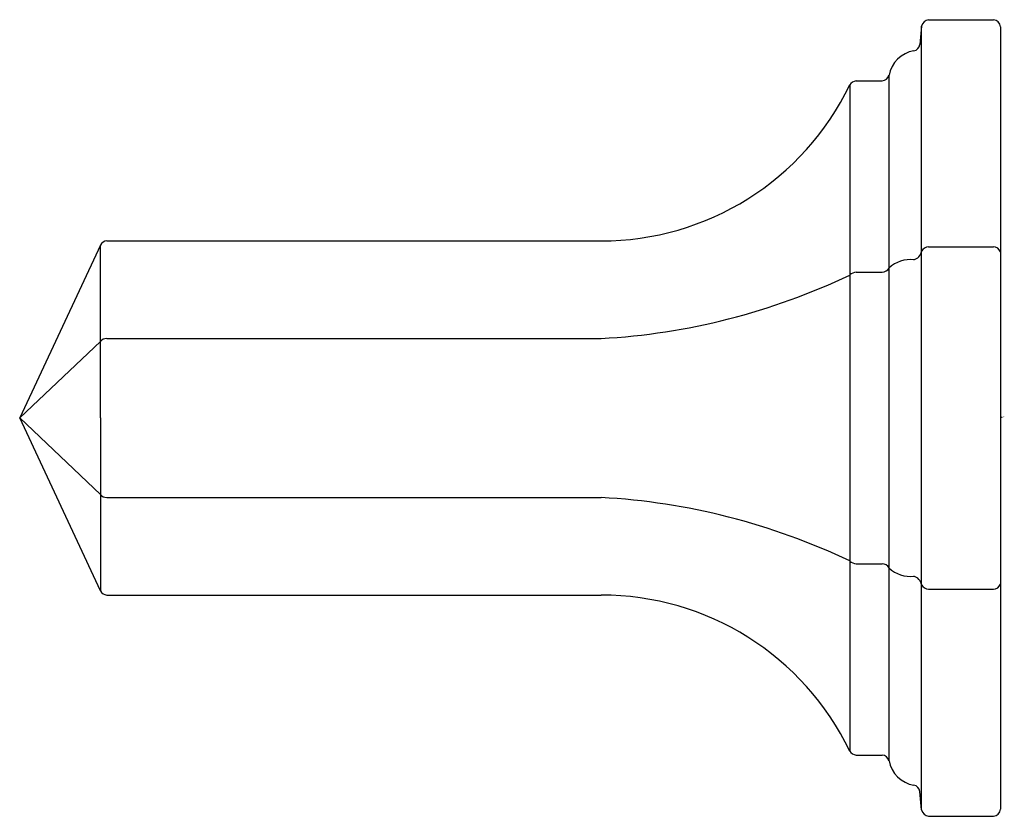
# Model space of a CAD drawing. Units: inches. Extents: x 5208.33 to 5211.11, y 468.3 to 470.55.
import ezdxf

# ---------------------------------------------------------------- set-up
doc = ezdxf.new("R2010")
doc.units = ezdxf.units.IN
doc.header["$LTSCALE"] = 0.64311
doc.header["$MEASUREMENT"] = 0
doc.layers.get('0').update_dxf_attribs({"color": 255, "linetype": 'CONTINUOUS'})
doc.layers.get('Defpoints').update_dxf_attribs({"linetype": 'CONTINUOUS'})
doc.styles.get("Standard").update_dxf_attribs({"font": 'txt', "width": 0.8})

msp = doc.modelspace()

# ---------------------------------------------------------------- linework, layer by layer
for p, q in [((5210.9005, 470.5489), (5211.0838, 470.5489)), ((5210.8806, 470.5308), (5210.8756, 470.4788)), ((5210.8806, 468.317), (5210.8806, 470.5308)), ((5211.1038, 470.5289), (5211.1038, 468.3189)), ((5210.6962, 470.3758), (5210.7693, 470.3758)), ((5210.789, 468.4557), (5210.789, 470.392)), ((5210.6782, 470.3645), (5210.6782, 468.4833)), ((5208.5797, 469.9239), (5209.9759, 469.9239)), ((5208.5616, 469.9123), (5208.3338, 469.4239)), ((5208.5616, 469.4239), (5208.5616, 469.9123)), ((5210.9005, 469.9074), (5211.0838, 469.9074)), ((5210.6962, 469.8358), (5210.7693, 469.8358)), ((5208.5797, 469.6486), (5209.9759, 469.6486)), ((5208.5616, 469.6404), (5208.3338, 469.4239)), ((5208.5616, 469.2074), (5208.3338, 469.4239)), ((5208.5616, 468.9354), (5208.3338, 469.4239)), ((5208.5616, 469.4239), (5208.5616, 468.9354)), ((5208.5797, 469.1992), (5209.9759, 469.1992)), ((5210.6962, 469.012), (5210.7693, 469.012)), ((5208.5797, 468.9239), (5209.9759, 468.9239)), ((5210.9005, 468.9403), (5211.0838, 468.9403)), ((5210.6962, 468.472), (5210.7693, 468.472)), ((5210.8806, 468.317), (5210.8756, 468.3689)), ((5210.9005, 468.2989), (5211.0838, 468.2989))]:
    msp.add_line(p, q)
for centre, radius, start, end in [((5210.907, 470.5217), 0.028, 103.5372, 160.9628), ((5211.0824, 470.5275), 0.0214, 3.7493, 86.2507), ((5210.8557, 470.4808), 0.02, 279.9004, 354.5), ((5210.874, 470.3758), 0.0865, 99.9015, 169.1799), ((5210.6978, 470.3533), 0.0226, 94.0402, 150.1684), ((5210.7665, 470.3992), 0.0235, 276.8156, 342.3647), ((5209.9759, 470.7039), 0.78, 270, 334.2086), ((5208.5807, 469.9024), 0.0215, 92.5801, 152.4198), ((5210.8516, 469.8991), 0.0293, 284.8171, 351.1988), ((5210.9019, 469.8834), 0.0241, 93.3119, 152.1127), ((5211.0824, 469.8842), 0.0233, 23.0065, 86.4647), ((5210.8487, 469.7855), 0.0859, 83.0681, 134.0802), ((5210.7681, 469.8604), 0.0247, 272.8635, 327.7717), ((5209.8744, 471.5123), 1.8665, 273.1187, 295.5104), ((5210.7007, 469.8015), 0.0346, 97.3657, 130.4823), ((5208.5804, 469.6229), 0.0257, 91.4625, 137.0339), ((5208.5804, 469.2249), 0.0257, 222.9661, 268.5375), ((5209.8744, 467.3355), 1.8665, 64.4896, 86.8813), ((5210.7007, 469.0463), 0.0346, 229.5177, 262.6343), ((5210.7681, 468.9874), 0.0247, 32.2283, 87.1365), ((5210.8487, 469.0622), 0.0859, 225.9198, 276.9319), ((5210.8516, 468.9486), 0.0293, 8.8012, 75.1829), ((5210.9019, 468.9644), 0.0241, 207.8873, 266.6881), ((5211.0824, 468.9636), 0.0233, 273.5353, 336.9935), ((5208.5807, 468.9454), 0.0215, 207.5802, 267.4199), ((5209.9759, 468.1439), 0.78, 25.7914, 90), ((5210.6978, 468.4945), 0.0226, 209.8316, 265.9598), ((5210.7665, 468.4486), 0.0235, 17.6353, 83.1844), ((5210.874, 468.472), 0.0865, 190.8201, 260.0985), ((5210.8557, 468.367), 0.02, 5.5, 80.0996), ((5210.907, 468.3261), 0.028, 199.0372, 256.4628), ((5211.0824, 468.3203), 0.0214, 273.7493, 356.2507)]:
    msp.add_arc(centre, radius, start, end)

# ---------------------------------------------------------------- texts
at = {"layer": 'Defpoints'}
for tag, p, s in [('TRADENAME', (5211.1044, 469.4259), 'FOR TOWN'), ('MODELNUMBER', (5211.1044, 469.4276), 'P31003-TT'), ('PRODUCT', (5211.1044, 469.4243), 'TOWEL BAR')]:
    msp.add_attdef(tag, p, s, height=0.001, dxfattribs=at)

doc.saveas('drawing.dxf')
